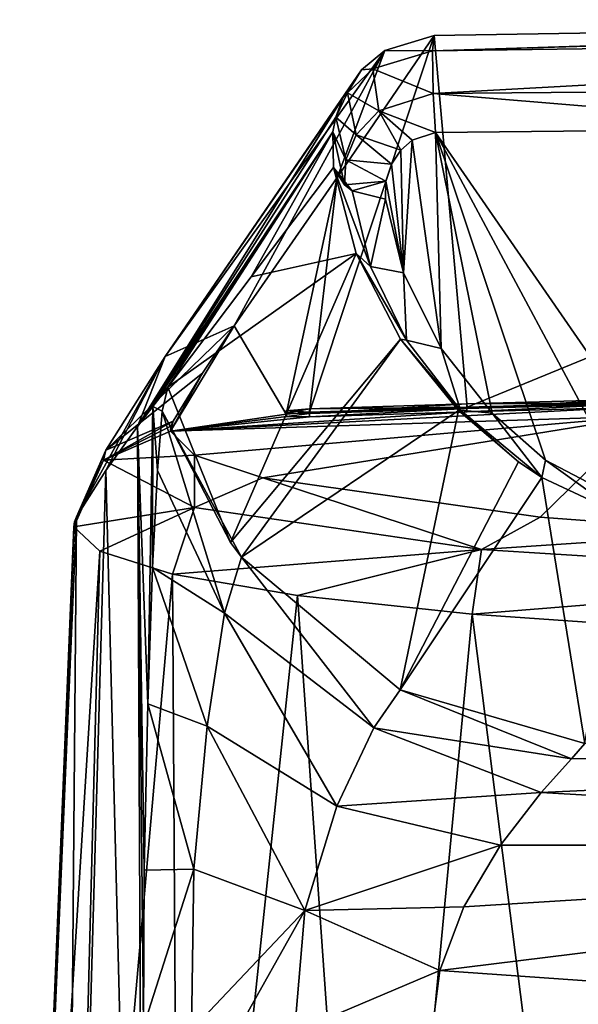
# Model space of a CAD drawing. Units: millimetres. Extents: x -25 to 25, y 0 to 159.
# Drawn here: x -21 to -13, y 144 to 159 of the extents above; entities that cross this region are included whole.
import ezdxf

# ---------------------------------------------------------------- set-up
doc = ezdxf.new("R2010")
doc.units = ezdxf.units.MM
doc.header["$LTSCALE"] = 65.185185
for name, color, linetype in [('1', 7, 'CONTINUOUS'), ('11', 7, 'CONTINUOUS'), ('12', 7, 'CONTINUOUS'), ('153', 7, 'CONTINUOUS'), ('154', 7, 'CONTINUOUS'), ('155', 7, 'CONTINUOUS'), ('156', 7, 'CONTINUOUS'), ('164', 7, 'CONTINUOUS'), ('165', 7, 'CONTINUOUS'), ('170', 7, 'CONTINUOUS'), ('171', 7, 'CONTINUOUS'), ('181', 7, 'CONTINUOUS'), ('182', 7, 'CONTINUOUS'), ('183', 7, 'CONTINUOUS'), ('185', 7, 'CONTINUOUS'), ('2', 7, 'CONTINUOUS'), ('20', 7, 'CONTINUOUS'), ('6', 7, 'CONTINUOUS'), ('7', 7, 'CONTINUOUS'), ('8', 7, 'CONTINUOUS')]:
    doc.layers.add(name, color=color, linetype=linetype)

msp = doc.modelspace()

# ---------------------------------------------------------------- linework, layer by layer
at = {"layer": '1', "color": 7, "linetype": 'Continuous'}
for points in [[(-15.243, 158.842, 66.013), (-0.655, 159.076, 66.02), (-14.75, 153.292, 2.4), (-15.243, 158.842, 66.013)], [(-14.75, 153.292, 2.4), (-0.655, 159.076, 66.02), (-12.4, 153.356, 2.4), (-14.75, 153.292, 2.4)], [(-16.69, 156.722, 42.308), (-15.243, 158.842, 66.013), (-17.1, 153.216, 2.4), (-16.69, 156.722, 42.308)], [(-17.1, 153.216, 2.4), (-15.243, 158.842, 66.013), (-14.75, 153.292, 2.4), (-17.1, 153.216, 2.4)], [(-18.226, 154.504, 17.575), (-16.69, 156.722, 42.308), (-17.452, 153.186, 2.189), (-18.226, 154.504, 17.575)], [(-16.69, 156.722, 42.308), (-17.1, 153.216, 2.4), (-17.452, 153.186, 2.189), (-16.69, 156.722, 42.308)], [(-18.701, 153.796, 9.679), (-18.226, 154.504, 17.575), (-19.178, 152.933, 0.032), (-18.701, 153.796, 9.679)], [(-19.178, 152.933, 0.032), (-18.226, 154.504, 17.575), (-17.452, 153.186, 2.189), (-19.178, 152.933, 0.032)], [(-19.139, 153.083, 1.728), (-18.701, 153.796, 9.679), (-19.178, 152.933, 0.032), (-19.139, 153.083, 1.728)], [(-12.115, 153.154, 0.013), (-19.178, 152.933, 0.032), (-12.4, 153.286, 1.6), (-12.115, 153.154, 0.013)], [(-12.4, 153.286, 1.6), (-19.178, 152.933, 0.032), (-14.75, 153.222, 1.6), (-12.4, 153.286, 1.6)], [(-14.75, 153.222, 1.6), (-19.178, 152.933, 0.032), (-17.1, 153.146, 1.6), (-14.75, 153.222, 1.6)], [(-17.444, 153.152, 1.796), (-19.178, 152.933, 0.032), (-17.452, 153.186, 2.189), (-17.444, 153.152, 1.796)], [(-17.1, 153.146, 1.6), (-19.178, 152.933, 0.032), (-17.444, 153.152, 1.796), (-17.1, 153.146, 1.6)], [(-19.171, 153.007, 0.871), (-19.139, 153.083, 1.728), (-19.178, 152.933, 0.032), (-19.171, 153.007, 0.871)]]:
    msp.add_3dface(points, dxfattribs=at)
at = {"layer": '11', "color": 7, "linetype": 'Continuous'}
for points in [[(0, 148.173, 27.447), (-12.99, 148.268, 26.729), (-13.189, 148.04, 25.675), (0, 148.173, 27.447)], [(-13.645, 147.535, 24.597), (0, 148.173, 27.447), (-13.189, 148.04, 25.675), (-13.645, 147.535, 24.597)], [(0, 148.173, 27.447), (-13.645, 147.535, 24.597), (0, 146.753, 24.61), (0, 148.173, 27.447)], [(-13.645, 147.535, 24.597), (-14.253, 146.752, 23.625), (0, 146.753, 24.61), (-13.645, 147.535, 24.597)], [(-15.156, 144.877, 22.536), (0, 143.815, 23.414), (0, 146.753, 24.61), (-15.156, 144.877, 22.536)], [(-14.797, 145.832, 22.934), (-15.156, 144.877, 22.536), (0, 146.753, 24.61), (-14.797, 145.832, 22.934)], [(-14.253, 146.752, 23.625), (-14.797, 145.832, 22.934), (0, 146.753, 24.61), (-14.253, 146.752, 23.625)], [(-15.276, 143.955, 22.398), (0, 143.815, 23.414), (-15.156, 144.877, 22.536), (-15.276, 143.955, 22.398)]]:
    msp.add_3dface(points, dxfattribs=at)
at = {"layer": '12', "color": 7, "linetype": 'Continuous'}
for points in [[(-15.219, 157.39, 66.542), (-11.224, 151.607, 58.282), (-9.008, 157.455, 66.634), (-15.219, 157.39, 66.542)], [(-15.569, 157.276, 66.378), (-15.135, 154.166, 61.937), (-15.219, 157.39, 66.542), (-15.569, 157.276, 66.378)], [(-12.222, 151.788, 58.541), (-11.224, 151.607, 58.282), (-15.219, 157.39, 66.542), (-12.222, 151.788, 58.541)], [(-13.578, 152.501, 59.559), (-12.222, 151.788, 58.541), (-15.219, 157.39, 66.542), (-13.578, 152.501, 59.559)], [(-14.374, 153.2, 60.558), (-13.578, 152.501, 59.559), (-15.219, 157.39, 66.542), (-14.374, 153.2, 60.558)], [(-15.135, 154.166, 61.937), (-14.374, 153.2, 60.558), (-15.219, 157.39, 66.542), (-15.135, 154.166, 61.937)], [(-15.738, 157.13, 66.17), (-15.701, 155.298, 63.554), (-15.569, 157.276, 66.378), (-15.738, 157.13, 66.17)], [(-15.701, 155.298, 63.554), (-15.135, 154.166, 61.937), (-15.569, 157.276, 66.378), (-15.701, 155.298, 63.554)], [(-15.878, 156.92, 65.87), (-15.701, 155.298, 63.554), (-15.738, 157.13, 66.17), (-15.878, 156.92, 65.87)], [(-15.961, 156.664, 65.505), (-15.701, 155.298, 63.554), (-15.878, 156.92, 65.87), (-15.961, 156.664, 65.505)], [(-15.969, 156.398, 65.125), (-15.701, 155.298, 63.554), (-15.961, 156.664, 65.505), (-15.969, 156.398, 65.125)]]:
    msp.add_3dface(points, dxfattribs=at)
at = {"layer": '153', "color": 7, "linetype": 'Continuous'}
for points in [[(-15.243, 158.842, 66.013), (-16.69, 156.722, 42.308), (-15.98, 158.616, 65.883), (-15.243, 158.842, 66.013)], [(-15.98, 158.616, 65.883), (-18.226, 154.504, 17.575), (-19.255, 154.047, 17.68), (-15.98, 158.616, 65.883)], [(-16.326, 158.327, 65.698), (-15.98, 158.616, 65.883), (-19.255, 154.047, 17.68), (-16.326, 158.327, 65.698)], [(-18.226, 154.504, 17.575), (-15.98, 158.616, 65.883), (-16.69, 156.722, 42.308), (-18.226, 154.504, 17.575)], [(-16.604, 157.91, 65.425), (-16.326, 158.327, 65.698), (-19.255, 154.047, 17.68), (-16.604, 157.91, 65.425)], [(-16.604, 157.91, 65.425), (-19.668, 153.002, 17.8), (-16.711, 157.622, 65.234), (-16.604, 157.91, 65.425)], [(-19.668, 153.002, 17.8), (-16.604, 157.91, 65.425), (-19.255, 154.047, 17.68), (-19.668, 153.002, 17.8)], [(-16.711, 157.622, 65.234), (-19.668, 153.002, 17.8), (-16.756, 157.402, 65.087), (-16.711, 157.622, 65.234)], [(-19.668, 153.002, 17.8), (-19.439, 153.3, 21.471), (-16.756, 157.402, 65.087), (-19.668, 153.002, 17.8)], [(-19.439, 153.3, 21.471), (-19.218, 153.588, 25.002), (-16.756, 157.402, 65.087), (-19.439, 153.3, 21.471)], [(-17.973, 155.238, 44.97), (-16.756, 157.402, 65.087), (-19.218, 153.588, 25.002), (-17.973, 155.238, 44.97)], [(-16.746, 156.871, 64.728), (-16.756, 157.402, 65.087), (-17.973, 155.238, 44.97), (-16.746, 156.871, 64.728)]]:
    msp.add_3dface(points, dxfattribs=at)
at = {"layer": '154', "color": 7, "linetype": 'Continuous'}
for points in [[(-18.226, 154.504, 17.575), (-18.701, 153.796, 9.679), (-20.142, 152.651, 1.819), (-18.226, 154.504, 17.575)], [(-19.255, 154.047, 17.68), (-18.226, 154.504, 17.575), (-20.142, 152.651, 1.819), (-19.255, 154.047, 17.68)], [(-20.579, 151.652, 1.931), (-20.142, 152.345, 9.892), (-19.255, 154.047, 17.68), (-20.579, 151.652, 1.931)], [(-20.579, 151.652, 1.931), (-19.255, 154.047, 17.68), (-20.142, 152.651, 1.819), (-20.579, 151.652, 1.931)], [(-20.142, 152.345, 9.892), (-19.668, 153.002, 17.8), (-19.255, 154.047, 17.68), (-20.142, 152.345, 9.892)], [(-18.701, 153.796, 9.679), (-19.139, 153.083, 1.728), (-20.142, 152.651, 1.819), (-18.701, 153.796, 9.679)]]:
    msp.add_3dface(points, dxfattribs=at)
at = {"layer": '155', "color": 7, "linetype": 'Continuous'}
for points in [[(-19.139, 153.083, 1.728), (-19.171, 153.007, 0.871), (-20.178, 152.499, 0.062), (-19.139, 153.083, 1.728)], [(-20.142, 152.651, 1.819), (-19.139, 153.083, 1.728), (-20.178, 152.499, 0.062), (-20.142, 152.651, 1.819)], [(-19.171, 153.007, 0.871), (-19.178, 152.933, 0.032), (-20.178, 152.499, 0.062), (-19.171, 153.007, 0.871)], [(-20.619, 151.505, 0.145), (-20.612, 151.578, 1.03), (-20.142, 152.651, 1.819), (-20.619, 151.505, 0.145)], [(-20.619, 151.505, 0.145), (-20.142, 152.651, 1.819), (-20.178, 152.499, 0.062), (-20.619, 151.505, 0.145)], [(-20.612, 151.578, 1.03), (-20.579, 151.652, 1.931), (-20.142, 152.651, 1.819), (-20.612, 151.578, 1.03)]]:
    msp.add_3dface(points, dxfattribs=at)
at = {"layer": '156', "color": 7, "linetype": 'Continuous'}
for points in [[(-19.178, 152.933, 0.032), (-18.817, 152.573, -4.029), (-20.178, 152.499, 0.062), (-19.178, 152.933, 0.032)], [(-20.619, 151.505, 0.145), (-20.178, 152.499, 0.062), (-18.817, 151.791, -7.839), (-20.619, 151.505, 0.145)], [(-20.178, 152.499, 0.062), (-18.817, 152.573, -4.029), (-18.817, 151.791, -7.839), (-20.178, 152.499, 0.062)], [(-18.817, 152.573, -4.029), (-17.8, 152.236, -7.745), (-18.817, 151.791, -7.839), (-18.817, 152.573, -4.029)], [(-17.8, 152.236, -7.745), (-14.536, 151.165, -14.648), (-18.817, 151.791, -7.839), (-17.8, 152.236, -7.745)], [(-17.8, 152.236, -7.745), (-13.658, 151.648, -14.156), (-14.536, 151.165, -14.648), (-17.8, 152.236, -7.745)], [(-20.235, 151.143, -4.152), (-20.619, 151.505, 0.145), (-18.817, 151.791, -7.839), (-20.235, 151.143, -4.152)], [(-19.146, 150.798, -8.126), (-20.235, 151.143, -4.152), (-18.817, 151.791, -7.839), (-19.146, 150.798, -8.126)], [(-14.536, 151.165, -14.648), (-19.146, 150.798, -8.126), (-18.817, 151.791, -7.839), (-14.536, 151.165, -14.648)], [(-13.658, 151.648, -14.156), (-10.667, 151.424, -16.584), (-14.536, 151.165, -14.648), (-13.658, 151.648, -14.156)], [(-10.667, 151.424, -16.584), (-7.878, 150.746, -19.172), (-14.536, 151.165, -14.648), (-10.667, 151.424, -16.584)], [(-17.28, 150.477, -11.821), (-19.146, 150.798, -8.126), (-14.536, 151.165, -14.648), (-17.28, 150.477, -11.821)], [(-14.674, 150.2, -15.042), (-17.28, 150.477, -11.821), (-14.536, 151.165, -14.648), (-14.674, 150.2, -15.042)], [(-7.878, 150.746, -19.172), (-14.674, 150.2, -15.042), (-14.536, 151.165, -14.648), (-7.878, 150.746, -19.172)], [(-11.458, 149.976, -17.652), (-14.674, 150.2, -15.042), (-7.878, 150.746, -19.172), (-11.458, 149.976, -17.652)]]:
    msp.add_3dface(points, dxfattribs=at)
at = {"layer": '164', "color": 7, "linetype": 'Continuous'}
for points in [[(-19.218, 153.588, 25.002), (-19.301, 153.232, 23.536), (-18.283, 151.268, 25.854), (-19.218, 153.588, 25.002)], [(-19.301, 153.232, 23.536), (-19.374, 152.345, 22.024), (-18.37, 150.217, 23.513), (-19.301, 153.232, 23.536)], [(-18.283, 151.268, 25.854), (-19.301, 153.232, 23.536), (-18.12, 151.053, 25.916), (-18.283, 151.268, 25.854)], [(-18.12, 151.053, 25.916), (-19.301, 153.232, 23.536), (-18.37, 150.217, 23.513), (-18.12, 151.053, 25.916)], [(-19.374, 152.345, 22.024), (-19.444, 150.899, 20.566), (-18.37, 150.217, 23.513), (-19.374, 152.345, 22.024)], [(-18.12, 151.053, 25.916), (-18.37, 150.217, 23.513), (-16.14, 148.501, 24.506), (-18.12, 151.053, 25.916)], [(-15.75, 149.071, 26.416), (-18.12, 151.053, 25.916), (-16.14, 148.501, 24.506), (-15.75, 149.071, 26.416)], [(-19.444, 150.899, 20.566), (-19.514, 148.861, 19.257), (-18.631, 148.53, 21.693), (-19.444, 150.899, 20.566)], [(-18.37, 150.217, 23.513), (-19.444, 150.899, 20.566), (-18.631, 148.53, 21.693), (-18.37, 150.217, 23.513)], [(-18.37, 150.217, 23.513), (-18.631, 148.53, 21.693), (-16.693, 147.333, 23.014), (-18.37, 150.217, 23.513)], [(-16.14, 148.501, 24.506), (-18.37, 150.217, 23.513), (-16.693, 147.333, 23.014), (-16.14, 148.501, 24.506)], [(-13.189, 148.04, 25.675), (-15.75, 149.071, 26.416), (-16.14, 148.501, 24.506), (-13.189, 148.04, 25.675)], [(-13.189, 148.04, 25.675), (-12.99, 148.268, 26.729), (-15.75, 149.071, 26.416), (-13.189, 148.04, 25.675)], [(-19.514, 148.861, 19.257), (-19.57, 146.379, 18.321), (-18.827, 146.392, 20.504), (-19.514, 148.861, 19.257)], [(-18.631, 148.53, 21.693), (-19.514, 148.861, 19.257), (-18.827, 146.392, 20.504), (-18.631, 148.53, 21.693)], [(-18.631, 148.53, 21.693), (-18.827, 146.392, 20.504), (-17.17, 145.776, 22.015), (-18.631, 148.53, 21.693)], [(-16.693, 147.333, 23.014), (-18.631, 148.53, 21.693), (-17.17, 145.776, 22.015), (-16.693, 147.333, 23.014)], [(-13.645, 147.535, 24.597), (-16.14, 148.501, 24.506), (-16.693, 147.333, 23.014), (-13.645, 147.535, 24.597)], [(-13.645, 147.535, 24.597), (-13.189, 148.04, 25.675), (-16.14, 148.501, 24.506), (-13.645, 147.535, 24.597)], [(-14.253, 146.752, 23.625), (-13.645, 147.535, 24.597), (-16.693, 147.333, 23.014), (-14.253, 146.752, 23.625)], [(-14.253, 146.752, 23.625), (-16.693, 147.333, 23.014), (-17.17, 145.776, 22.015), (-14.253, 146.752, 23.625)], [(-14.797, 145.832, 22.934), (-14.253, 146.752, 23.625), (-17.17, 145.776, 22.015), (-14.797, 145.832, 22.934)], [(-19.57, 146.379, 18.321), (-19.58, 144.038, 18.009), (-18.827, 146.392, 20.504), (-19.57, 146.379, 18.321)], [(-18.827, 146.392, 20.504), (-19.58, 144.038, 18.009), (-18.864, 143.99, 20.073), (-18.827, 146.392, 20.504)], [(-18.827, 146.392, 20.504), (-18.864, 143.99, 20.073), (-17.17, 145.776, 22.015), (-18.827, 146.392, 20.504)], [(-17.17, 145.776, 22.015), (-18.864, 143.99, 20.073), (-18.182, 143.973, 20.943), (-17.17, 145.776, 22.015)], [(-17.328, 143.961, 21.64), (-17.17, 145.776, 22.015), (-18.182, 143.973, 20.943), (-17.328, 143.961, 21.64)], [(-15.156, 144.877, 22.536), (-17.17, 145.776, 22.015), (-17.328, 143.961, 21.64), (-15.156, 144.877, 22.536)], [(-15.156, 144.877, 22.536), (-14.797, 145.832, 22.934), (-17.17, 145.776, 22.015), (-15.156, 144.877, 22.536)], [(-15.276, 143.955, 22.398), (-15.156, 144.877, 22.536), (-17.328, 143.961, 21.64), (-15.276, 143.955, 22.398)]]:
    msp.add_3dface(points, dxfattribs=at)
at = {"layer": '165', "color": 7, "linetype": 'Continuous'}
for points in [[(-16.746, 156.871, 64.728), (-17.973, 155.238, 44.97), (-16.407, 155.584, 63.173), (-16.746, 156.871, 64.728)], [(-19.218, 153.588, 25.002), (-16.407, 155.584, 63.173), (-17.973, 155.238, 44.97), (-19.218, 153.588, 25.002)], [(-19.218, 153.588, 25.002), (-18.283, 151.268, 25.854), (-16.407, 155.584, 63.173), (-19.218, 153.588, 25.002)], [(-16.407, 155.584, 63.173), (-18.283, 151.268, 25.854), (-15.743, 154.308, 61.565), (-16.407, 155.584, 63.173)], [(-18.283, 151.268, 25.854), (-18.12, 151.053, 25.916), (-15.743, 154.308, 61.565), (-18.283, 151.268, 25.854)], [(-15.743, 154.308, 61.565), (-18.12, 151.053, 25.916), (-14.879, 153.242, 60.19), (-15.743, 154.308, 61.565)], [(-18.12, 151.053, 25.916), (-15.75, 149.071, 26.416), (-14.879, 153.242, 60.19), (-18.12, 151.053, 25.916)], [(-14.879, 153.242, 60.19), (-15.75, 149.071, 26.416), (-13.982, 152.472, 59.193), (-14.879, 153.242, 60.19)], [(-13.982, 152.472, 59.193), (-15.75, 149.071, 26.416), (-13.636, 152.241, 58.894), (-13.982, 152.472, 59.193)], [(-15.75, 149.071, 26.416), (-12.99, 148.268, 26.729), (-13.636, 152.241, 58.894), (-15.75, 149.071, 26.416)], [(-13.636, 152.241, 58.894), (-12.99, 148.268, 26.729), (-12.433, 151.677, 58.173), (-13.636, 152.241, 58.894)]]:
    msp.add_3dface(points, dxfattribs=at)
at = {"layer": '170', "color": 7, "linetype": 'Continuous'}
for points in [[(-16.746, 156.871, 64.728), (-16.407, 155.584, 63.173), (-16.191, 155.392, 63.388), (-16.746, 156.871, 64.728)], [(-16.746, 156.871, 64.728), (-16.191, 155.392, 63.388), (-16.464, 156.521, 65), (-16.746, 156.871, 64.728)], [(-16.746, 156.871, 64.728), (-16.464, 156.521, 65), (-16.581, 156.609, 64.928), (-16.746, 156.871, 64.728)], [(-16.191, 155.392, 63.388), (-15.969, 156.398, 65.125), (-16.464, 156.521, 65), (-16.191, 155.392, 63.388)], [(-15.701, 155.298, 63.554), (-15.969, 156.398, 65.125), (-16.191, 155.392, 63.388), (-15.701, 155.298, 63.554)], [(-16.407, 155.584, 63.173), (-15.743, 154.308, 61.565), (-15.654, 154.293, 61.819), (-16.407, 155.584, 63.173)], [(-16.407, 155.584, 63.173), (-15.654, 154.293, 61.819), (-16.191, 155.392, 63.388), (-16.407, 155.584, 63.173)], [(-15.654, 154.293, 61.819), (-15.701, 155.298, 63.554), (-16.191, 155.392, 63.388), (-15.654, 154.293, 61.819)], [(-15.135, 154.166, 61.937), (-15.701, 155.298, 63.554), (-15.654, 154.293, 61.819), (-15.135, 154.166, 61.937)], [(-15.743, 154.308, 61.565), (-14.879, 153.242, 60.19), (-14.847, 153.244, 60.321), (-15.743, 154.308, 61.565)], [(-15.743, 154.308, 61.565), (-14.847, 153.244, 60.321), (-15.654, 154.293, 61.819), (-15.743, 154.308, 61.565)], [(-14.847, 153.244, 60.321), (-15.135, 154.166, 61.937), (-15.654, 154.293, 61.819), (-14.847, 153.244, 60.321)], [(-14.374, 153.2, 60.558), (-15.135, 154.166, 61.937), (-14.847, 153.244, 60.321), (-14.374, 153.2, 60.558)], [(-14.879, 153.242, 60.19), (-13.982, 152.472, 59.193), (-14.847, 153.244, 60.321), (-14.879, 153.242, 60.19)], [(-13.636, 152.241, 58.894), (-14.374, 153.2, 60.558), (-14.847, 153.244, 60.321), (-13.636, 152.241, 58.894)], [(-13.982, 152.472, 59.193), (-13.636, 152.241, 58.894), (-14.847, 153.244, 60.321), (-13.982, 152.472, 59.193)], [(-13.578, 152.501, 59.559), (-14.374, 153.2, 60.558), (-13.636, 152.241, 58.894), (-13.578, 152.501, 59.559)], [(-13.578, 152.501, 59.559), (-13.636, 152.241, 58.894), (-12.433, 151.677, 58.173), (-13.578, 152.501, 59.559)], [(-12.222, 151.788, 58.541), (-13.578, 152.501, 59.559), (-12.433, 151.677, 58.173), (-12.222, 151.788, 58.541)]]:
    msp.add_3dface(points, dxfattribs=at)
at = {"layer": '171', "color": 7, "linetype": 'Continuous'}
for points in [[(-15.267, 158.611, 66.647), (-15.243, 158.842, 66.013), (-15.98, 158.616, 65.883), (-15.267, 158.611, 66.647)], [(-15.98, 158.616, 65.883), (-16.326, 158.327, 65.698), (-16.159, 158.344, 66.267), (-15.98, 158.616, 65.883)], [(-15.267, 158.611, 66.647), (-15.98, 158.616, 65.883), (-16.159, 158.344, 66.267), (-15.267, 158.611, 66.647)], [(-15.256, 157.975, 66.879), (-15.267, 158.611, 66.647), (-16.159, 158.344, 66.267), (-15.256, 157.975, 66.879)], [(-16.326, 158.327, 65.698), (-16.536, 157.982, 65.75), (-16.159, 158.344, 66.267), (-16.326, 158.327, 65.698)], [(-16.536, 157.982, 65.75), (-16.065, 157.717, 66.511), (-16.159, 158.344, 66.267), (-16.536, 157.982, 65.75)], [(-16.065, 157.717, 66.511), (-15.256, 157.975, 66.879), (-16.159, 158.344, 66.267), (-16.065, 157.717, 66.511)], [(-16.326, 158.327, 65.698), (-16.604, 157.91, 65.425), (-16.536, 157.982, 65.75), (-16.326, 158.327, 65.698)], [(-16.604, 157.91, 65.425), (-16.711, 157.622, 65.234), (-16.536, 157.982, 65.75), (-16.604, 157.91, 65.425)], [(-16.711, 157.622, 65.234), (-16.408, 157.356, 65.995), (-16.536, 157.982, 65.75), (-16.711, 157.622, 65.234)], [(-16.408, 157.356, 65.995), (-16.065, 157.717, 66.511), (-16.536, 157.982, 65.75), (-16.408, 157.356, 65.995)], [(-15.219, 157.39, 66.542), (-15.256, 157.975, 66.879), (-16.065, 157.717, 66.511), (-15.219, 157.39, 66.542)], [(-16.711, 157.622, 65.234), (-16.756, 157.402, 65.087), (-16.56, 156.985, 65.465), (-16.711, 157.622, 65.234)], [(-16.711, 157.622, 65.234), (-16.56, 156.985, 65.465), (-16.408, 157.356, 65.995), (-16.711, 157.622, 65.234)], [(-16.408, 157.356, 65.995), (-15.738, 157.13, 66.17), (-16.065, 157.717, 66.511), (-16.408, 157.356, 65.995)], [(-15.738, 157.13, 66.17), (-15.569, 157.276, 66.378), (-16.065, 157.717, 66.511), (-15.738, 157.13, 66.17)], [(-15.569, 157.276, 66.378), (-15.219, 157.39, 66.542), (-16.065, 157.717, 66.511), (-15.569, 157.276, 66.378)], [(-16.756, 157.402, 65.087), (-16.746, 156.871, 64.728), (-16.581, 156.609, 64.928), (-16.756, 157.402, 65.087)], [(-16.756, 157.402, 65.087), (-16.581, 156.609, 64.928), (-16.56, 156.985, 65.465), (-16.756, 157.402, 65.087)], [(-16.56, 156.985, 65.465), (-15.878, 156.92, 65.87), (-16.408, 157.356, 65.995), (-16.56, 156.985, 65.465)], [(-15.878, 156.92, 65.87), (-15.738, 157.13, 66.17), (-16.408, 157.356, 65.995), (-15.878, 156.92, 65.87)], [(-16.581, 156.609, 64.928), (-15.961, 156.664, 65.505), (-16.56, 156.985, 65.465), (-16.581, 156.609, 64.928)], [(-15.961, 156.664, 65.505), (-15.878, 156.92, 65.87), (-16.56, 156.985, 65.465), (-15.961, 156.664, 65.505)], [(-16.464, 156.521, 65), (-15.961, 156.664, 65.505), (-16.581, 156.609, 64.928), (-16.464, 156.521, 65)], [(-15.969, 156.398, 65.125), (-15.961, 156.664, 65.505), (-16.464, 156.521, 65), (-15.969, 156.398, 65.125)]]:
    msp.add_3dface(points, dxfattribs=at)
at = {"layer": '181', "color": 7, "linetype": 'Continuous'}
for points in [[(-17.102, 153.266, 2.396), (-14.75, 153.292, 2.4), (-14.752, 153.341, 2.396), (-17.102, 153.266, 2.396)], [(-14.752, 153.341, 2.396), (-12.4, 153.356, 2.4), (-12.401, 153.405, 2.396), (-14.752, 153.341, 2.396)], [(-14.75, 153.292, 2.4), (-12.4, 153.356, 2.4), (-14.752, 153.341, 2.396), (-14.75, 153.292, 2.4)], [(-17.1, 153.216, 2.4), (-14.75, 153.292, 2.4), (-17.102, 153.266, 2.396), (-17.1, 153.216, 2.4)]]:
    msp.add_3dface(points, dxfattribs=at)
at = {"layer": '182', "color": 7, "linetype": 'Continuous'}
for points in [[(-17.1, 153.216, 2.4), (-17.102, 153.266, 2.396), (-17.454, 153.235, 2.185), (-17.1, 153.216, 2.4)], [(-17.452, 153.186, 2.189), (-17.1, 153.216, 2.4), (-17.454, 153.235, 2.185), (-17.452, 153.186, 2.189)], [(-17.446, 153.201, 1.792), (-17.452, 153.186, 2.189), (-17.454, 153.235, 2.185), (-17.446, 153.201, 1.792)], [(-17.444, 153.152, 1.796), (-17.452, 153.186, 2.189), (-17.446, 153.201, 1.792), (-17.444, 153.152, 1.796)], [(-17.102, 153.196, 1.596), (-17.444, 153.152, 1.796), (-17.446, 153.201, 1.792), (-17.102, 153.196, 1.596)], [(-17.1, 153.146, 1.6), (-17.444, 153.152, 1.796), (-17.102, 153.196, 1.596), (-17.1, 153.146, 1.6)]]:
    msp.add_3dface(points, dxfattribs=at)
at = {"layer": '183', "color": 7, "linetype": 'Continuous'}
for points in [[(-12.401, 153.335, 1.596), (-14.75, 153.222, 1.6), (-14.752, 153.271, 1.596), (-12.401, 153.335, 1.596)], [(-12.4, 153.286, 1.6), (-14.75, 153.222, 1.6), (-12.401, 153.335, 1.596), (-12.4, 153.286, 1.6)], [(-17.1, 153.146, 1.6), (-17.102, 153.196, 1.596), (-14.752, 153.271, 1.596), (-17.1, 153.146, 1.6)], [(-14.75, 153.222, 1.6), (-17.1, 153.146, 1.6), (-14.752, 153.271, 1.596), (-14.75, 153.222, 1.6)]]:
    msp.add_3dface(points, dxfattribs=at)
at = {"layer": '185', "color": 11, "linetype": 'Continuous', "true_color": 0xff5e63}
for points in [[(-17.102, 153.266, 2.396), (-14.752, 153.341, 2.396), (-17.102, 153.196, 1.596), (-17.102, 153.266, 2.396)], [(-17.102, 153.196, 1.596), (-14.752, 153.341, 2.396), (-14.752, 153.271, 1.596), (-17.102, 153.196, 1.596)], [(-14.752, 153.341, 2.396), (-12.401, 153.405, 2.396), (-14.752, 153.271, 1.596), (-14.752, 153.341, 2.396)], [(-12.401, 153.405, 2.396), (-12.401, 153.335, 1.596), (-14.752, 153.271, 1.596), (-12.401, 153.405, 2.396)], [(-17.102, 153.266, 2.396), (-17.446, 153.201, 1.792), (-17.454, 153.235, 2.185), (-17.102, 153.266, 2.396)], [(-17.102, 153.266, 2.396), (-17.102, 153.196, 1.596), (-17.446, 153.201, 1.792), (-17.102, 153.266, 2.396)]]:
    msp.add_3dface(points, dxfattribs=at)
at = {"layer": '2', "color": 7, "linetype": 'Continuous'}
for points in [[(-19.178, 152.933, 0.032), (-12.115, 153.154, 0.013), (-18.817, 152.573, -4.029), (-19.178, 152.933, 0.032)], [(-18.817, 152.573, -4.029), (-12.115, 153.154, 0.013), (-17.8, 152.236, -7.745), (-18.817, 152.573, -4.029)], [(-17.8, 152.236, -7.745), (-12.115, 153.154, 0.013), (-13.658, 151.648, -14.156), (-17.8, 152.236, -7.745)], [(-13.658, 151.648, -14.156), (-12.115, 153.154, 0.013), (-10.667, 151.424, -16.584), (-13.658, 151.648, -14.156)]]:
    msp.add_3dface(points, dxfattribs=at)
at = {"layer": '20', "color": 7, "linetype": 'Continuous'}
for points in [[(0.154, 159.076, 66.021), (-0.655, 159.076, 66.02), (-15.267, 158.611, 66.647), (0.154, 159.076, 66.021)], [(0, 158.816, 66.736), (0.154, 159.076, 66.021), (-15.267, 158.611, 66.647), (0, 158.816, 66.736)], [(-0.655, 159.076, 66.02), (-15.243, 158.842, 66.013), (-15.267, 158.611, 66.647), (-0.655, 159.076, 66.02)], [(-15.256, 157.975, 66.879), (0, 158.816, 66.736), (-15.267, 158.611, 66.647), (-15.256, 157.975, 66.879)], [(0, 158.101, 66.996), (0, 158.816, 66.736), (-15.256, 157.975, 66.879), (0, 158.101, 66.996)], [(-9.008, 157.455, 66.634), (0, 158.101, 66.996), (-15.256, 157.975, 66.879), (-9.008, 157.455, 66.634)], [(-15.219, 157.39, 66.542), (-9.008, 157.455, 66.634), (-15.256, 157.975, 66.879), (-15.219, 157.39, 66.542)]]:
    msp.add_3dface(points, dxfattribs=at)
at = {"layer": '6', "color": 7, "linetype": 'Continuous'}
for points in [[(-20.579, 151.652, 1.931), (-20.612, 151.578, 1.03), (-21.429, 131.955, 1.271), (-20.579, 151.652, 1.931)], [(-20.612, 151.578, 1.03), (-20.619, 151.505, 0.145), (-21.429, 131.955, 1.271), (-20.612, 151.578, 1.03)], [(-20.619, 151.505, 0.145), (-20.235, 151.143, -4.152), (-21.429, 131.955, 1.271), (-20.619, 151.505, 0.145)], [(-21.429, 131.955, 1.271), (-20.235, 151.143, -4.152), (-20.701, 133.073, -5.499), (-21.429, 131.955, 1.271)], [(-20.235, 151.143, -4.152), (-19.146, 150.798, -8.126), (-20.701, 133.073, -5.499), (-20.235, 151.143, -4.152)], [(-20.701, 133.073, -5.499), (-19.146, 150.798, -8.126), (-19.044, 133.785, -9.824), (-20.701, 133.073, -5.499)], [(-19.146, 150.798, -8.126), (-17.28, 150.477, -11.821), (-19.044, 133.785, -9.824), (-19.146, 150.798, -8.126)], [(-19.044, 133.785, -9.824), (-17.28, 150.477, -11.821), (-16.155, 134.488, -14.099), (-19.044, 133.785, -9.824)], [(-17.28, 150.477, -11.821), (-14.674, 150.2, -15.042), (-16.155, 134.488, -14.099), (-17.28, 150.477, -11.821)], [(-16.155, 134.488, -14.099), (-14.674, 150.2, -15.042), (-12.744, 135.006, -17.242), (-16.155, 134.488, -14.099)], [(-14.674, 150.2, -15.042), (-11.458, 149.976, -17.652), (-12.744, 135.006, -17.242), (-14.674, 150.2, -15.042)]]:
    msp.add_3dface(points, dxfattribs=at)
at = {"layer": '7', "color": 7, "linetype": 'Continuous'}
for points in [[(-19.668, 153.002, 17.8), (-20.142, 152.345, 9.892), (-19.557, 129.269, 17.274), (-19.668, 153.002, 17.8)], [(-20.142, 152.345, 9.892), (-20.579, 151.652, 1.931), (-20.76, 130.561, 9.598), (-20.142, 152.345, 9.892)], [(-19.557, 129.269, 17.274), (-20.142, 152.345, 9.892), (-20.76, 130.561, 9.598), (-19.557, 129.269, 17.274)], [(-20.579, 151.652, 1.931), (-21.429, 131.955, 1.271), (-20.76, 130.561, 9.598), (-20.579, 151.652, 1.931)]]:
    msp.add_3dface(points, dxfattribs=at)
at = {"layer": '8', "color": 7, "linetype": 'Continuous'}
for points in [[(-19.218, 153.588, 25.002), (-19.439, 153.3, 21.471), (-19.301, 153.232, 23.536), (-19.218, 153.588, 25.002)], [(-19.439, 153.3, 21.471), (-19.668, 153.002, 17.8), (-19.514, 148.861, 19.257), (-19.439, 153.3, 21.471)], [(-19.444, 150.899, 20.566), (-19.439, 153.3, 21.471), (-19.514, 148.861, 19.257), (-19.444, 150.899, 20.566)], [(-19.374, 152.345, 22.024), (-19.439, 153.3, 21.471), (-19.444, 150.899, 20.566), (-19.374, 152.345, 22.024)], [(-19.301, 153.232, 23.536), (-19.439, 153.3, 21.471), (-19.374, 152.345, 22.024), (-19.301, 153.232, 23.536)], [(-19.668, 153.002, 17.8), (-19.557, 129.269, 17.274), (-19.58, 144.038, 18.009), (-19.668, 153.002, 17.8)], [(-19.514, 148.861, 19.257), (-19.668, 153.002, 17.8), (-19.57, 146.379, 18.321), (-19.514, 148.861, 19.257)], [(-19.57, 146.379, 18.321), (-19.668, 153.002, 17.8), (-19.58, 144.038, 18.009), (-19.57, 146.379, 18.321)]]:
    msp.add_3dface(points, dxfattribs=at)

doc.saveas('drawing.dxf')
